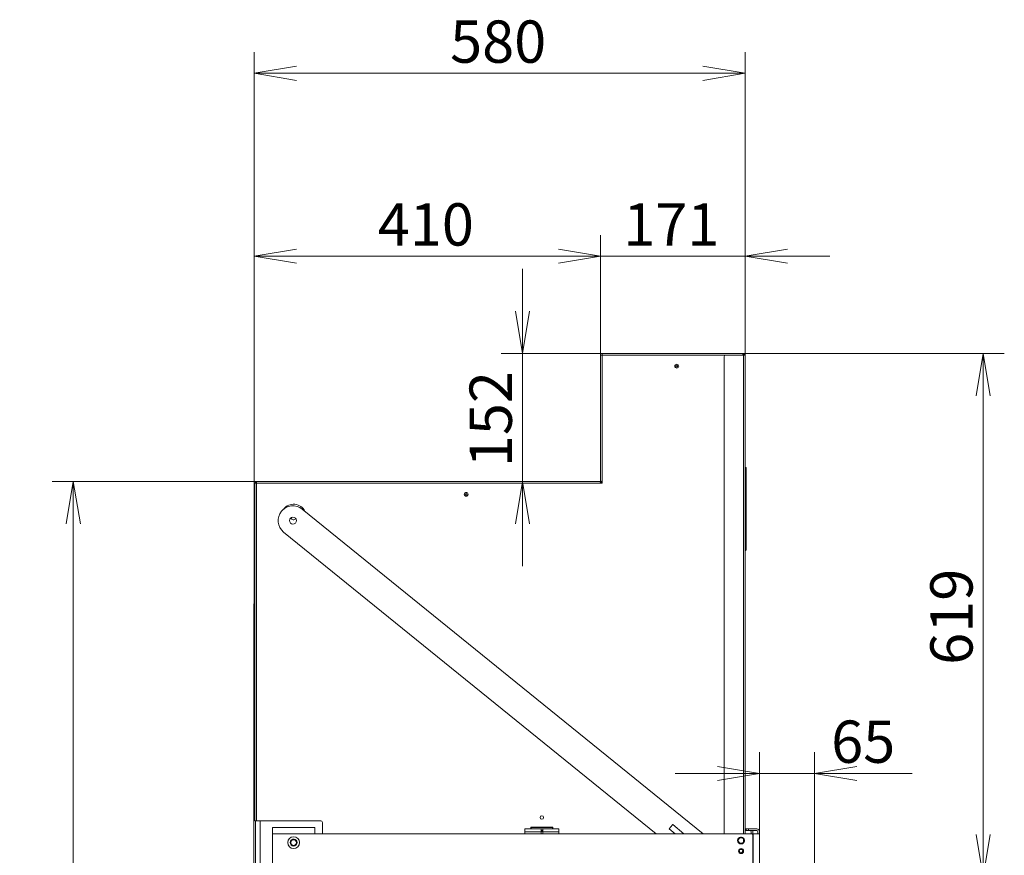
# Model space of a CAD drawing. Units: millimetres. Extents: x 0 to 402, y -18 to 283.
# Drawn here: x 173 to 231, y 170 to 219 of the extents above; entities that cross this region are included whole.
import ezdxf
from ezdxf.enums import TextEntityAlignment as Align

# ---------------------------------------------------------------- set-up
doc = ezdxf.new("R2010")
doc.units = ezdxf.units.MM
for name, color, linetype in [('BE_15_02_00_BOCN', 7, 'Continuous'), ('BE_15_03_00_TIAH', 7, 'Continuous'), ('BE_19_02_00_STOJ', 7, 'Continuous'), ('BE_19_03_00_VNUT', 7, 'Continuous'), ('BE_19_07_00_KRYT', 7, 'Continuous'), ('BE_19_08_00_KONZ', 7, 'Continuous'), ('BE_660_19_05_00_', 7, 'Continuous'), ('BE_860_15_01_00_', 7, 'Continuous'), ('BE_860_19_04_00_', 7, 'Continuous'), ('BE_860_19_06_00_', 7, 'Continuous'), ('BE_860_19_10_00_', 7, 'Continuous'), ('Default', 7, 'Continuous')]:
    doc.layers.add(name, color=color, linetype=linetype)
doc.styles.add('SEACAD_Arial', font='arial.ttf')
doc.dimstyles.new('ISO', dxfattribs={"dimtxt": 2.5, "dimasz": 2.5, "dimexe": 1.25, "dimexo": 0, "dimtad": 1, "dimlfac": 20, "dimtxsty": 'SEACAD_Arial', "dimblk1": '_SE_OPEN', "dimblk2": '_SE_OPEN', "dimsah": 1, "dimcen": 1.25, "dimadec": 0, "dimazin": 0, "dimtfac": 0.5, "dimtdec": 3, "dimtmove": 1, "dimatfit": 3, "dimfxl": 1, "dimtolj": 1, "dimarcsym": 0})

# ---------------------------------------------------------------- blocks, each defined once
blk = doc.blocks.new('SE1')
at = {"layer": 'BE_15_02_00_BOCN', "color": 7, "linetype": 'Continuous', "lineweight": 20}
for p, q in [((188.147, 171.211), (188.147, 171.586)), ((188.147, 171.586), (190.647, 171.586)), ((188.147, 171.211), (188.147, 169.086)), ((190.647, 171.211), (190.647, 171.586)), ((190.647, 171.211), (216.447, 171.211)), ((216.547, 171.111), (216.547, 169.186))]:
    blk.add_line(p, q, dxfattribs=at)
at = {"layer": 'BE_15_02_00_BOCN', "color": 7, "linetype": 'Continuous', "lineweight": 18}
blk.add_line((188.147, 171.211), (190.647, 171.211), dxfattribs=at)
at = {"layer": 'BE_15_02_00_BOCN', "color": 7, "linetype": 'Continuous', "lineweight": 20}
for centre, radius in [((189.397, 170.686), 0.35), ((189.397, 170.686), 0.203), ((215.847, 170.811), 0.203), ((215.847, 170.186), 0.15)]:
    blk.add_circle(centre, radius, dxfattribs=at)
blk.add_arc((216.447, 171.111), 0.1, 0, 90, dxfattribs=at)
at = {"layer": 'BE_15_03_00_TIAH', "color": 7, "linetype": 'Continuous', "lineweight": 20}
for p, q in [((213.605, 171.211), (189.908, 190.401)), ((188.807, 189.041), (210.824, 171.211)), ((211.604, 171.509), (211.796, 171.746)), ((211.81, 171.748), (212.473, 171.211)), ((211.957, 171.211), (211.606, 171.495))]:
    blk.add_line(p, q, dxfattribs=at)
blk.add_circle((189.357, 189.721), 0.203, dxfattribs=at)
for centre, radius, start, end in [((189.357, 189.721), 0.875, 51, 231), ((211.804, 171.74), 0.01, 51, 141), ((211.612, 171.503), 0.01, 141, 231)]:
    blk.add_arc(centre, radius, start, end, dxfattribs=at)
at = {"layer": 'BE_19_02_00_STOJ', "color": 7, "linetype": 'Continuous', "lineweight": 20}
blk.add_line((187.147, 132.349), (187.147, 171.974), dxfattribs=at)
at = {"layer": 'BE_19_02_00_STOJ', "color": 7, "linetype": 'Continuous', "lineweight": 18}
blk.add_line((187.422, 132.349), (187.422, 171.974), dxfattribs=at)
at = {"layer": 'BE_19_02_00_STOJ', "color": 7, "linetype": 'Continuous', "lineweight": 20}
blk.add_circle((189.397, 170.686), 0.166, dxfattribs=at)
blk.add_arc((189.397, 189.936), 0.166, 197.98871, 321.20181, dxfattribs=at)
at = {"layer": 'BE_19_02_00_STOJ', "color": 7, "linetype": 'Continuous', "lineweight": 9}
blk.add_arc((189.397, 170.686), 0.2, 255, 195, dxfattribs=at)
at = {"layer": 'BE_19_03_00_VNUT', "color": 7, "linetype": 'Continuous', "lineweight": 20}
for p, q in [((187.072, 191.849), (187.072, 190.824)), ((207.647, 191.974), (207.547, 191.974)), ((187.072, 190.824), (187.072, 190.724)), ((187.072, 190.724), (187.097, 190.724)), ((187.072, 190.724), (187.072, 190.681)), ((187.072, 190.681), (187.072, 184.774))]:
    blk.add_line(p, q, dxfattribs=at)
at = {"layer": 'BE_19_03_00_VNUT', "color": 7, "linetype": 'Continuous', "lineweight": 18}
for p, q in [((187.097, 190.824), (187.072, 190.824)), ((187.072, 190.681), (187.097, 190.681))]:
    blk.add_line(p, q, dxfattribs=at)
at = {"layer": 'BE_19_03_00_VNUT', "color": 7, "linetype": 'Continuous', "lineweight": 20}
blk.add_circle((199.597, 191.274), 0.05, dxfattribs=at)
blk.add_arc((187.197, 191.849), 0.125, 90, 180, dxfattribs=at)
at = {"layer": 'BE_19_07_00_KRYT', "color": 7, "linetype": 'Continuous', "lineweight": 20}
for p, q in [((216.097, 192.849), (216.147, 192.849)), ((216.147, 192.849), (216.147, 192.699)), ((216.147, 188.185), (216.147, 192.699)), ((216.147, 188.035), (216.097, 188.035)), ((216.147, 188.185), (216.147, 188.035)), ((216.124, 187.971), (216.097, 187.939))]:
    blk.add_line(p, q, dxfattribs=at)
at = {"layer": 'BE_19_07_00_KRYT', "color": 7, "linetype": 'Continuous', "lineweight": 18}
for p, q in [((216.147, 192.699), (216.097, 192.699)), ((216.097, 188.185), (216.147, 188.185))]:
    blk.add_line(p, q, dxfattribs=at)
at = {"layer": 'BE_19_07_00_KRYT', "color": 7, "linetype": 'Continuous', "lineweight": 20}
blk.add_arc((216.047, 188.035), 0.1, 320, 0, dxfattribs=at)
at = {"layer": 'BE_19_08_00_KONZ', "color": 7, "linetype": 'Continuous', "lineweight": 20}
for p, q in [((203.072, 171.499), (203.072, 171.324)), ((204.022, 171.499), (203.072, 171.499)), ((203.072, 171.324), (203.072, 171.211)), ((203.447, 171.574), (203.447, 171.599)), ((203.447, 171.499), (203.447, 171.574)), ((204.022, 171.324), (204.022, 171.499)), ((204.022, 171.499), (204.122, 171.499)), ((204.022, 171.399), (204.122, 171.399)), ((204.022, 171.211), (204.022, 171.324)), ((204.122, 171.499), (204.122, 171.324)), ((205.072, 171.499), (204.122, 171.499)), ((204.122, 171.211), (204.122, 171.324)), ((204.697, 171.599), (204.697, 171.574)), ((204.697, 171.574), (204.697, 171.499)), ((205.072, 171.324), (205.072, 171.499)), ((205.072, 171.324), (205.072, 171.211)), ((216.147, 171.499), (216.122, 171.499)), ((216.147, 171.399), (216.122, 171.399)), ((216.147, 171.499), (216.147, 171.399)), ((216.297, 171.499), (216.147, 171.499)), ((216.147, 171.399), (216.297, 171.399)), ((216.297, 171.499), (216.772, 171.499)), ((216.297, 171.399), (216.772, 171.399)), ((216.447, 171.211), (216.447, 171.324)), ((216.547, 171.211), (216.547, 171.324)), ((216.847, 171.324), (216.847, 171.211)), ((216.947, 171.324), (216.947, 171.211))]:
    blk.add_line(p, q, dxfattribs=at)
at = {"layer": 'BE_19_08_00_KONZ', "color": 7, "linetype": 'Continuous', "lineweight": 18}
for p, q in [((204.022, 171.324), (203.072, 171.324)), ((204.697, 171.574), (203.447, 171.574)), ((204.122, 171.324), (205.072, 171.324)), ((216.297, 171.399), (216.297, 171.499))]:
    blk.add_line(p, q, dxfattribs=at)
at = {"layer": 'BE_19_08_00_KONZ', "color": 7, "linetype": 'Continuous', "lineweight": 20}
for centre, radius, start, end in [((216.122, 171.574), 0.075, 250.52878, 270), ((216.122, 171.574), 0.175, 261.78679, 270), ((216.372, 171.324), 0.075, 0, 90), ((216.372, 171.324), 0.175, 0, 25.37693), ((216.772, 171.324), 0.175, 0, 90), ((216.772, 171.324), 0.075, 0, 90)]:
    blk.add_arc(centre, radius, start, end, dxfattribs=at)
at = {"layer": 'BE_660_19_05_00_', "color": 7, "linetype": 'Continuous', "lineweight": 20}
for p, q in [((207.647, 199.499), (207.547, 199.499)), ((207.547, 199.499), (207.547, 192.076)), ((215.922, 199.599), (207.647, 199.599)), ((207.647, 199.599), (207.647, 199.499)), ((215.947, 199.499), (215.947, 199.585)), ((187.097, 171.974), (187.097, 191.924)), ((187.097, 191.924), (187.197, 191.924)), ((187.197, 192.024), (187.197, 191.924)), ((207.495, 192.024), (187.197, 192.024)), ((207.547, 191.924), (207.547, 191.995)), ((207.547, 191.924), (207.647, 191.924)), ((207.576, 192.024), (207.647, 192.024)), ((207.647, 191.924), (207.647, 192.024)), ((187.197, 171.974), (187.097, 171.974)), ((190.997, 171.974), (187.197, 171.974)), ((191.097, 171.211), (191.097, 171.874)), ((204.722, 171.599), (203.422, 171.599)), ((203.422, 171.599), (203.422, 171.499)), ((204.022, 171.349), (204.122, 171.349)), ((204.722, 171.499), (204.722, 171.599))]:
    blk.add_line(p, q, dxfattribs=at)
at = {"layer": 'BE_660_19_05_00_', "color": 7, "linetype": 'Continuous', "lineweight": 18}
for p, q in [((207.647, 199.499), (214.947, 199.499)), ((207.647, 192.024), (207.647, 199.499)), ((187.197, 171.974), (187.197, 191.924)), ((187.197, 191.924), (207.547, 191.924))]:
    blk.add_line(p, q, dxfattribs=at)
at = {"layer": 'BE_660_19_05_00_', "color": 7, "linetype": 'Continuous', "lineweight": 20}
for centre, radius in [((212.047, 198.849), 0.113), ((199.597, 191.274), 0.113), ((204.072, 172.174), 0.105)]:
    blk.add_circle(centre, radius, dxfattribs=at)
for centre, radius, start, end in [((189.397, 189.936), 0.75, 26.53472, 141.41583), ((190.997, 171.874), 0.1, 0, 90)]:
    blk.add_arc(centre, radius, start, end, dxfattribs=at)
blk.add_ellipse((215.922, 199.499), major_axis=(0, -0.1), ratio=0.5, start_param=2.617994, end_param=3.141593, dxfattribs=at)
for points in [[(207.547, 191.995), (207.538, 192.004), (207.53, 192.011), (207.512, 192.021), (207.503, 192.024), (207.495, 192.024)], [(207.547, 192.076), (207.547, 192.067), (207.55, 192.059), (207.56, 192.041), (207.567, 192.033), (207.576, 192.024)]]:
    blk.add_open_spline(points, degree=3, knots=[0, 0, 0, 0, 0.5, 0.5, 1, 1, 1, 1], dxfattribs=at)
at = {"layer": 'BE_860_15_01_00_', "color": 7, "linetype": 'Continuous', "lineweight": 20}
for p, q in [((216.572, 171.211), (216.447, 171.211)), ((216.572, 171.211), (216.947, 171.211)), ((216.947, 171.211), (216.947, 169.086))]:
    blk.add_line(p, q, dxfattribs=at)
at = {"layer": 'BE_860_15_01_00_', "color": 7, "linetype": 'Continuous', "lineweight": 18}
blk.add_line((216.572, 169.086), (216.572, 171.211), dxfattribs=at)
at = {"layer": 'BE_860_15_01_00_', "color": 7, "linetype": 'Continuous', "lineweight": 20}
for centre, radius in [((215.847, 170.811), 0.166), ((215.847, 170.186), 0.103)]:
    blk.add_circle(centre, radius, dxfattribs=at)
at = {"layer": 'BE_860_15_01_00_', "color": 7, "linetype": 'Continuous', "lineweight": 9}
for centre, radius in [((215.847, 170.811), 0.2), ((215.847, 170.186), 0.125)]:
    blk.add_arc(centre, radius, 255, 195, dxfattribs=at)
at = {"layer": 'BE_860_19_04_00_', "color": 7, "linetype": 'Continuous', "lineweight": 20}
blk.add_circle((212.047, 198.849), 0.05, dxfattribs=at)
at = {"layer": 'BE_860_19_06_00_', "color": 7, "linetype": 'Continuous', "lineweight": 20}
for p, q in [((214.847, 199.399), (214.847, 171.211)), ((215.997, 199.499), (214.947, 199.499)), ((215.922, 199.599), (215.997, 199.599)), ((215.947, 199.549), (215.997, 199.549)), ((215.997, 199.599), (215.997, 199.549)), ((215.997, 199.499), (216.097, 199.499)), ((216.097, 171.211), (216.097, 199.499))]:
    blk.add_line(p, q, dxfattribs=at)
at = {"layer": 'BE_860_19_06_00_', "color": 7, "linetype": 'Continuous', "lineweight": 18}
for p, q in [((215.997, 171.211), (215.997, 199.499)), ((215.997, 170.74), (215.997, 170.883))]:
    blk.add_line(p, q, dxfattribs=at)
at = {"layer": 'BE_860_19_06_00_', "color": 7, "linetype": 'Continuous', "lineweight": 20}
for centre, radius, start, end in [((214.947, 199.399), 0.1, 90, 180), ((215.997, 199.499), 0.1, 0, 90), ((215.997, 199.499), 0.05, 0, 90)]:
    blk.add_arc(centre, radius, start, end, dxfattribs=at)
at = {"layer": 'BE_860_19_10_00_', "color": 7, "linetype": 'Continuous', "lineweight": 20}
for p, q in [((187.047, 165.049), (187.047, 184.774)), ((187.047, 184.774), (187.097, 184.774))]:
    blk.add_line(p, q, dxfattribs=at)
blk.add_arc((187.147, 184.774), 0.1, 138.41743, 180, dxfattribs=at)
blk = doc.blocks.new('DMBLK419')
at = {"layer": 'Default', "color": 7, "linetype": 'Continuous', "lineweight": 18}
for p, q in [((187.072, 191.849), (187.072, 217.408)), ((216.097, 199.499), (216.097, 217.408)), ((187.072, 216.158), (216.097, 216.158))]:
    blk.add_line(p, q, dxfattribs=at)
for points in [[(189.572, 215.741), (187.072, 216.158), (189.572, 216.574)], [(213.597, 215.741), (216.097, 216.158), (213.597, 216.574)]]:
    blk.add_lwpolyline(points, dxfattribs=at)
at = {"layer": 'Default', "color": 7, "linetype": 'Continuous', "lineweight": 18, "style": 'SEACAD_Arial'}
blk.add_text('580', height=2.5, dxfattribs=at).set_placement((198.65, 219.283), align=Align.TOP_LEFT)
blk = doc.blocks.new('_SE_OPEN')
at = {"color": 0}
for p, q in [((-1, 0.1665), (0, 0)), ((0, 0), (-1, -0.1665)), ((0, 0), (-1, 0))]:
    blk.add_line(p, q, dxfattribs=at)
blk = doc.blocks.new('DMBLK427')
at = {"layer": 'Default', "color": 7, "linetype": 'Continuous', "lineweight": 18}
for p, q in [((207.547, 199.499), (207.547, 206.6)), ((216.097, 199.499), (216.097, 206.6)), ((221.097, 205.35), (202.547, 205.35))]:
    blk.add_line(p, q, dxfattribs=at)
for points in [[(205.047, 204.933), (207.547, 205.35), (205.047, 205.767)], [(218.597, 204.933), (216.097, 205.35), (218.597, 205.767)]]:
    blk.add_lwpolyline(points, dxfattribs=at)
at = {"layer": 'Default', "color": 7, "linetype": 'Continuous', "lineweight": 18, "style": 'SEACAD_Arial'}
blk.add_text('171', height=2.5, dxfattribs=at).set_placement((208.887, 208.475), align=Align.TOP_LEFT)
blk = doc.blocks.new('DMBLK429')
at = {"layer": 'Default', "color": 7, "linetype": 'Continuous', "lineweight": 18}
for p, q in [((202.924, 204.599), (202.924, 187.024)), ((207.647, 199.599), (201.674, 199.599))]:
    blk.add_line(p, q, dxfattribs=at)
for points in [[(203.341, 202.099), (202.924, 199.599), (202.507, 202.099)], [(203.341, 189.524), (202.924, 192.024), (202.507, 189.524)]]:
    blk.add_lwpolyline(points, dxfattribs=at)
at = {"layer": 'Default', "color": 7, "linetype": 'Continuous', "lineweight": 18, "style": 'SEACAD_Arial'}
blk.add_text('152', height=2.5, rotation=90, dxfattribs=at).set_placement((199.799, 192.877), align=Align.TOP_LEFT)
blk = doc.blocks.new('DMBLK433')
at = {"layer": 'Default', "color": 7, "linetype": 'Continuous', "lineweight": 18}
for p, q in [((215.922, 199.599), (231.41, 199.599)), ((230.16, 168.661), (230.16, 199.599)), ((220.197, 168.661), (231.41, 168.661))]:
    blk.add_line(p, q, dxfattribs=at)
for points in [[(229.744, 197.099), (230.16, 199.599), (230.577, 197.099)], [(229.744, 171.161), (230.16, 168.661), (230.577, 171.161)]]:
    blk.add_lwpolyline(points, dxfattribs=at)
at = {"layer": 'Default', "color": 7, "linetype": 'Continuous', "lineweight": 18, "style": 'SEACAD_Arial'}
blk.add_text('619', height=2.5, rotation=90, dxfattribs=at).set_placement((227.035, 181.195), align=Align.TOP_LEFT)
blk = doc.blocks.new('DMBLK434')
at = {"layer": 'Default', "color": 7, "linetype": 'Continuous', "lineweight": 18}
for p, q in [((187.197, 192.024), (175.124, 192.024)), ((176.374, 132.324), (176.374, 192.024)), ((187.497, 132.324), (175.124, 132.324))]:
    blk.add_line(p, q, dxfattribs=at)
for points in [[(176.791, 189.524), (176.374, 192.024), (175.957, 189.524)], [(176.791, 134.824), (176.374, 132.324), (175.957, 134.824)]]:
    blk.add_lwpolyline(points, dxfattribs=at)
at = {"layer": 'Default', "color": 7, "linetype": 'Continuous', "lineweight": 18, "style": 'SEACAD_Arial'}
blk.add_text('1194', height=2.5, rotation=90, dxfattribs=at).set_placement((173.249, 158.261), align=Align.TOP_LEFT)
blk = doc.blocks.new('DMBLK435')
at = {"layer": 'Default', "color": 7, "linetype": 'Continuous', "lineweight": 18}
for p, q in [((187.072, 191.849), (187.072, 206.6)), ((207.547, 199.499), (207.547, 206.6)), ((187.072, 205.35), (207.547, 205.35))]:
    blk.add_line(p, q, dxfattribs=at)
for points in [[(189.572, 204.933), (187.072, 205.35), (189.572, 205.767)], [(205.047, 204.933), (207.547, 205.35), (205.047, 205.767)]]:
    blk.add_lwpolyline(points, dxfattribs=at)
at = {"layer": 'Default', "color": 7, "linetype": 'Continuous', "lineweight": 18, "style": 'SEACAD_Arial'}
blk.add_text('410', height=2.5, dxfattribs=at).set_placement((194.375, 208.475), align=Align.TOP_LEFT)
blk = doc.blocks.new('DMBLK438')
at = {"layer": 'Default', "color": 7, "linetype": 'Continuous', "lineweight": 18}
for p, q in [((216.947, 171.211), (216.947, 176.028)), ((220.197, 168.561), (220.197, 176.028)), ((211.947, 174.778), (225.963, 174.778))]:
    blk.add_line(p, q, dxfattribs=at)
for points in [[(214.447, 174.361), (216.947, 174.778), (214.447, 175.194)], [(222.697, 174.361), (220.197, 174.778), (222.697, 175.194)]]:
    blk.add_lwpolyline(points, dxfattribs=at)
at = {"layer": 'Default', "color": 7, "linetype": 'Continuous', "lineweight": 18, "style": 'SEACAD_Arial'}
blk.add_text('65', height=2.5, dxfattribs=at).set_placement((221.175, 177.903), align=Align.TOP_LEFT)

msp = doc.modelspace()

# ---------------------------------------------------------------- block references
at = {"layer": 'Default'}
msp.add_blockref('SE1', (0, 0), dxfattribs=at)

# ---------------------------------------------------------------- dimensions: what is measured, and where the dimension line sits
at = {"layer": 'Default', "color": 7, "linetype": 'Continuous', "lineweight": 18}
for base, p1, p2, override, picture, middle in [((216.0970304306, 216.1576973838), (187.0720304306, 191.8488016915), (216.0970304306, 199.4988016915), {"dimdec": 0, "dimtmove": 0, "dimtolj": 0}, 'DMBLK419', (201.584530225, 216.1576973838)), ((207.5470304306, 205.3499764395), (187.0720304306, 191.8488016915), (207.5470304306, 199.4988016915), {"dimdec": 0, "dimtmove": 0, "dimtolj": 0}, 'DMBLK435', (197.3095305021, 205.3499764395)), ((220.19703, 174.77771), (216.94703, 171.2113), (220.19703, 168.5613), {"dimtmove": 0, "dimtolj": 0}, 'DMBLK438', (220.30018, 174.77771))]:
    dim = msp.add_linear_dim(base=base, p1=p1, p2=p2, text='\\A1;<>', dimstyle='ISO', override=override, dxfattribs=at)
    dim.commit()
    dim.dimension.update_dxf_attribs({"geometry": picture, "text_midpoint": middle, "dimtype": 160})
for base, p1, p2, angle, override, picture, middle, dimtype in [((216.09703, 205.34998), (216.09703, 199.4988), (207.54703, 199.4988), 180, {"dimtmove": 0, "dimtolj": 0}, 'DMBLK427', (211.82203, 205.34998), 161), ((202.9241208944, 192.0238016915), (207.6470304306, 199.5988016915), (207.4947014528, 192.0238016915), 90, {"dimdec": 0, "dimtmove": 0, "dimtolj": 0}, 'DMBLK429', (202.9241208944, 195.8113016062), 160), ((230.16018, 199.5988), (220.19703, 168.6613), (207.64703, 199.5988), 90, {"dimdec": 0, "dimtmove": 0, "dimtolj": 0}, 'DMBLK433', (230.16018, 184.13005), 160), ((176.37404, 192.0238), (191.89703, 132.3238), (187.19703, 192.0238), 90, {"dimtmove": 0, "dimtolj": 0}, 'DMBLK434', (176.37404, 162.1738), 160)]:
    dim = msp.add_linear_dim(base=base, p1=p1, p2=p2, angle=angle, text='\\A1;<>', dimstyle='ISO', override=override, dxfattribs=at)
    dim.commit()
    dim.dimension.update_dxf_attribs({"geometry": picture, "text_midpoint": middle, "dimtype": dimtype})

doc.saveas('drawing.dxf')
